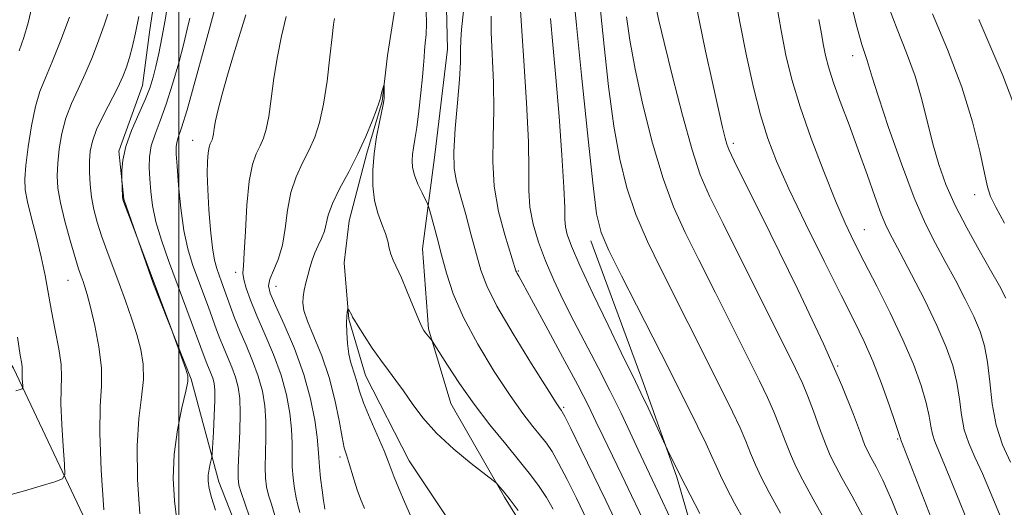
# Model space of a CAD drawing. Extents: x 2134800 to 2137700, y 314800 to 317700.
# Drawn here: x 2135472 to 2135646, y 316016 to 316102 of the extents above; entities that cross this region are included whole.
import ezdxf

# ---------------------------------------------------------------- set-up
doc = ezdxf.new("R2010")
doc.units = 0
doc.header["$MEASUREMENT"] = 0
for name, color, linetype, lineweight in [('DTM HARD BREAKLINE', 7, 'Continuous', 0), ('DTM SPOT ELEVATION', 2, 'Continuous', 13), ('GRID LINE', 7, 'Continuous', 0), ('INDEX CONTOUR', 41, 'Continuous', 13), ('INTERMEDIATE CONTOUR', 44, 'Continuous', 0)]:
    doc.layers.add(name, color=color, linetype=linetype, lineweight=lineweight)

msp = doc.modelspace()

# ---------------------------------------------------------------- linework, layer by layer
at = {"layer": 'DTM HARD BREAKLINE'}
for points in [[(2135482.31, 316262.19, 875.96), (2135486.17, 316232.38, 875.11), (2135484.7, 316216.15, 874.02), (2135483.62, 316200.97, 873.1), (2135485.16, 316191.73, 871.82), (2135489.2, 316183.5, 870.73), (2135496.18, 316179.79, 870.48), (2135506.41, 316178.83, 870.3), (2135525.68, 316171.27, 870.3), (2135536.7, 316159.68, 869.1), (2135542.14, 316150.7, 868.25), (2135544.6, 316135.78, 867.9), (2135547.18, 316111.67, 867.4), (2135547.53, 316097.16, 867.19), (2135545.29, 316078.47, 867.16), (2135543.11, 316061.9, 865), (2135544.17, 316047.73, 864.19), (2135548.09, 316034.54, 863.02), (2135557.58, 316018.04, 861.82), (2135563.36, 316008.7, 861.43)], [(2135463.47, 316173.17, 876.31), (2135481.29, 316164.24, 876.46), (2135490.58, 316153.75, 876.46), (2135494.63, 316146.22, 875.54), (2135497.47, 316132.36, 876.53), (2135497.03, 316114.69, 877.16), (2135494.91, 316100.59, 877.16), (2135493.6, 316090.72, 876.81), (2135489.42, 316079.15, 876.14), (2135490.27, 316070.64, 875.93), (2135495.56, 316055.66, 876.1), (2135502.21, 316038.87, 875.89), (2135507.07, 316020.71, 873.38), (2135510.73, 316011.42, 873.38), (2135516.33, 315995.01, 871.79), (2135518.79, 315980.1, 872.28), (2135525.05, 315961.55, 870.2), (2135530.15, 315953.64, 868.75)], [(2135527.95, 316148.92, 865), (2135532.56, 316135.37, 864.79), (2135535.8, 316123.26, 864.72), (2135538.56, 316106.57, 864.19), (2135536.89, 316096, 864.15), (2135535.98, 316087.89, 863.91), (2135533.27, 316078.76, 863.73), (2135530.15, 316066.81, 862.88), (2135529.25, 316059.41, 862.63), (2135530.07, 316049.48, 861.86), (2135533, 316039.51, 861.22), (2135540.76, 316024.46, 860.97), (2135547.92, 316013.67, 860.26)], [(2135430.14, 316096.32, 896.36), (2135450.15, 316072.8, 889.33), (2135470.77, 316040.78, 884.45), (2135489.19, 316001.94, 879.56), (2135503.42, 315973.31, 876.13), (2135518.67, 315953.14, 871.16), (2135533.24, 315937.83, 866.4)], [(2135572.86, 316063.28, 875.43), (2135582.14, 316038.29, 874.47), (2135588.08, 316021.52, 873.8), (2135591.34, 316010.12, 873.03), (2135597.72, 315996.52, 871.4), (2135604.56, 315987.16, 870.8), (2135614.56, 315977, 870.59)]]:
    msp.add_polyline3d(points, dxfattribs=at)
at = {"layer": 'DTM SPOT ELEVATION'}
for p in [(2135619.17, 316096, 891.39), (2135502.43, 316081.06, 870.76), (2135598.04, 316080.52, 884.37), (2135640.71, 316071.42, 895.4), (2135621.24, 316065.28, 888.85), (2135510.08, 316057.71, 868.42), (2135560.05, 316057.97, 870.14), (2135480.44, 316056.29, 880.82), (2135517.17, 316055.26, 865.19), (2135616.48, 316041.19, 884.04), (2135568.07, 316033.86, 868.23), (2135627.12, 316028.3, 885.83), (2135528.48, 316025.08, 864.39)]:
    msp.add_point(p, dxfattribs=at)
at = {"layer": 'GRID LINE', "flags": 128}
msp.add_lwpolyline([(2135500, 315000), (2135500, 317500)], dxfattribs=at)
at = {"layer": 'INDEX CONTOUR', "flags": 128}
for points, elevation in [([(2135486.726, 316015.75), (2135486.266, 316022.79), (2135486.016, 316029.345), (2135486.11, 316034.113), (2135486.317, 316037.627), (2135486.314, 316040.875), (2135485.872, 316044.579), (2135485.151, 316048.363), (2135484.404, 316051.59), (2135483.831, 316053.786), (2135483.412, 316055.171), (2135483.069, 316056.135), (2135482.725, 316057.068), (2135482.286, 316058.351), (2135481.653, 316060.368), (2135480.786, 316063.327), (2135479.853, 316066.755), (2135479.078, 316070.004), (2135478.634, 316072.606), (2135478.498, 316074.801), (2135478.594, 316077.007), (2135478.866, 316079.533), (2135479.339, 316082.265), (2135480.051, 316084.981), (2135481.027, 316087.532), (2135482.196, 316090.057), (2135483.462, 316092.766), (2135484.729, 316095.768), (2135485.885, 316098.772), (2135486.812, 316101.386), (2135487.435, 316103.338)], 880), ([(2135516.986, 316014.773), (2135516.382, 316016.762), (2135515.879, 316018.376), (2135515.536, 316019.831), (2135515.348, 316021.386), (2135515.294, 316023.308), (2135515.343, 316025.774), (2135515.409, 316028.586), (2135515.392, 316031.451), (2135515.201, 316034.151), (2135514.776, 316036.745), (2135514.067, 316039.368), (2135513.06, 316042.102), (2135511.906, 316044.835), (2135510.795, 316047.402), (2135509.876, 316049.678), (2135509.14, 316051.651), (2135507.545, 316056.066), (2135507.116, 316057.218), (2135506.707, 316058.376), (2135506.316, 316059.869), (2135505.943, 316062.081), (2135505.596, 316065.226), (2135505.307, 316068.852), (2135505.112, 316072.337), (2135505.039, 316075.177), (2135505.071, 316077.323), (2135505.182, 316078.838), (2135505.345, 316079.809), (2135505.534, 316080.399), (2135505.88, 316081.156), (2135506.019, 316081.601), (2135506.143, 316082.221), (2135506.278, 316083.125), (2135506.51, 316084.482), (2135506.945, 316086.478), (2135507.655, 316089.223), (2135508.588, 316092.531), (2135509.659, 316096.142), (2135511.834, 316103.206)], 870), ([(2135555.217, 316102.956), (2135555.234, 316100.109), (2135555.633, 316091.25), (2135555.724, 316086.304), (2135555.604, 316081.683), (2135555.508, 316077.3), (2135555.759, 316072.926), (2135556.561, 316068.466), (2135557.645, 316064.359), (2135559.616, 316057.979), (2135559.689, 316057.79), (2135559.822, 316057.533), (2135560.105, 316057.041), (2135560.839, 316055.738), (2135562.381, 316052.943), (2135564.906, 316048.305), (2135567.871, 316042.81), (2135570.552, 316037.768), (2135572.425, 316034.132), (2135573.766, 316031.408), (2135575.044, 316028.742), (2135578.366, 316021.88), (2135580.067, 316018.336), (2135582.76, 316012.649)], 870), ([(2135579.193, 316102.847), (2135579.757, 316098.748), (2135580.679, 316093.613), (2135582.067, 316087.299), (2135583.786, 316080.551), (2135585.639, 316074.327), (2135587.503, 316069.278), (2135589.534, 316064.788), (2135591.967, 316059.929), (2135594.907, 316054.092), (2135602.7, 316038.536), (2135604.113, 316035.61), (2135605.214, 316033.116), (2135606.23, 316030.553), (2135607.208, 316027.977), (2135608.15, 316025.584), (2135609.111, 316023.431), (2135610.354, 316021.005), (2135612.195, 316017.657), (2135617.644, 316007.909)], 880), ([(2135613.158, 316102.367), (2135613.617, 316099.843), (2135613.971, 316097.819), (2135614.336, 316096.004), (2135614.86, 316094.004), (2135615.703, 316091.399), (2135616.965, 316087.903), (2135618.51, 316083.759), (2135620.143, 316079.341), (2135621.691, 316075.018), (2135623.071, 316071.129), (2135624.221, 316068.007), (2135625.149, 316065.782), (2135626.136, 316063.794), (2135627.535, 316061.18), (2135629.563, 316057.351), (2135631.891, 316052.809), (2135634.064, 316048.329), (2135635.715, 316044.512), (2135636.854, 316041.253), (2135637.587, 316038.272), (2135638.038, 316035.352), (2135638.4, 316032.537), (2135638.889, 316029.929), (2135639.675, 316027.556), (2135640.758, 316025.105), (2135642.097, 316022.181), (2135643.634, 316018.561), (2135645.25, 316014.689)], 890)]:
    msp.add_lwpolyline(points, dxfattribs=dict(at, elevation=elevation))
at = {"layer": 'INTERMEDIATE CONTOUR', "flags": 128}
for points, elevation in [([(2135471.76, 316096.833), (2135472.587, 316099.189), (2135473.373, 316101.796), (2135474.011, 316104.582), (2135474.419, 316107.897), (2135474.517, 316112.197), (2135474.265, 316117.685), (2135473.77, 316123.54), (2135473.18, 316128.691), (2135472.617, 316132.339), (2135472.11, 316134.794), (2135471.666, 316136.641)], 884), ([(2135574.137, 316108.052), (2135575.21, 316097.694), (2135576.01, 316090.544), (2135576.935, 316083.575), (2135577.971, 316077.691), (2135579.225, 316072.661), (2135580.836, 316067.969), (2135582.883, 316063.2), (2135585.231, 316058.345), (2135590.094, 316048.756), (2135596.327, 316036.336), (2135597.93, 316033.072), (2135599.238, 316030.266), (2135600.253, 316027.882), (2135601.107, 316025.763), (2135601.967, 316023.719), (2135603.003, 316021.529), (2135604.412, 316018.825), (2135606.393, 316015.21)], 878), ([(2135598.11, 316108.014), (2135599.18, 316101.94), (2135600.369, 316095.958), (2135601.619, 316090.399), (2135602.879, 316085.52), (2135604.156, 316081.393), (2135605.715, 316077.341), (2135607.882, 316072.504), (2135610.827, 316066.352), (2135614.107, 316059.699), (2135617.121, 316053.687), (2135619.423, 316049.133), (2135621.178, 316045.528), (2135622.709, 316042.035), (2135624.244, 316038.082), (2135625.658, 316034.166), (2135626.734, 316031.05), (2135627.324, 316029.282), (2135627.6, 316028.366), (2135627.691, 316028.116), (2135629.331, 316023.911), (2135633.875, 316012.218)], 886), ([(2135512.535, 316014.365), (2135511.696, 316016.966), (2135511.028, 316018.841), (2135510.637, 316020.135), (2135510.488, 316021.395), (2135510.514, 316023.265), (2135510.783, 316029.606), (2135510.853, 316032.874), (2135510.771, 316035.428), (2135510.507, 316037.426), (2135510.04, 316039.199), (2135509.375, 316041.005), (2135508.613, 316042.809), (2135507.88, 316044.506), (2135507.26, 316046.043), (2135506.682, 316047.593), (2135505.23, 316051.575), (2135503.365, 316056.595), (2135502.445, 316059.127), (2135501.607, 316061.868), (2135500.895, 316065.135), (2135500.345, 316069.065), (2135499.949, 316073.089), (2135499.687, 316076.456), (2135499.545, 316078.626), (2135499.528, 316079.873), (2135499.643, 316080.68), (2135499.921, 316081.571), (2135500.48, 316083.246), (2135501.457, 316086.451), (2135502.899, 316091.542), (2135504.487, 316097.315), (2135506.843, 316106.056)], 872), ([(2135569.787, 316106.796), (2135570.337, 316101.386), (2135571.226, 316092.54), (2135572.263, 316082.341), (2135573.191, 316073.536), (2135573.876, 316068.081), (2135574.667, 316064.771), (2135576.033, 316061.61), (2135578.263, 316057.121), (2135580.927, 316051.901), (2135585.279, 316043.419), (2135589.954, 316034.137), (2135591.747, 316030.534), (2135593.263, 316027.416), (2135594.276, 316025.213), (2135595.007, 316023.549), (2135595.784, 316021.854), (2135596.872, 316019.668), (2135598.28, 316016.981), (2135599.949, 316013.897)], 876), ([(2135591.139, 316106.834), (2135592.002, 316102.243), (2135593.134, 316096.794), (2135594.35, 316091.241), (2135595.415, 316086.516), (2135596.153, 316083.32), (2135596.614, 316081.418), (2135596.905, 316080.339), (2135597.234, 316079.448), (2135598.205, 316077.424), (2135604.579, 316064.655), (2135609.478, 316054.679), (2135614.017, 316045.11), (2135617.252, 316037.758), (2135619.293, 316032.639), (2135620.516, 316029.315), (2135621.275, 316027.325), (2135621.833, 316026.079), (2135622.435, 316024.959), (2135623.292, 316023.393), (2135624.485, 316020.993), (2135626.065, 316017.428), (2135628.009, 316012.602)], 884), ([(2135499.673, 316013.979), (2135499.234, 316017.356), (2135499.037, 316021.306), (2135499.202, 316025.581), (2135499.781, 316029.893), (2135500.555, 316033.775), (2135501.237, 316036.716), (2135501.592, 316038.42), (2135501.586, 316039.454), (2135501.237, 316040.599), (2135498.598, 316048.009), (2135492.062, 316065.466), (2135490.22, 316070.239), (2135490.101, 316070.672), (2135490.064, 316071.085), (2135489.949, 316074.431), (2135489.932, 316075.694), (2135490.093, 316077.55), (2135490.634, 316079.95), (2135491.668, 316082.792), (2135492.944, 316085.731), (2135494.119, 316088.365), (2135494.939, 316090.426), (2135495.491, 316092.191), (2135495.95, 316094.072), (2135496.456, 316096.396), (2135497.013, 316099.162), (2135497.587, 316102.286), (2135498.149, 316105.634)], 876), ([(2135560.383, 316104.948), (2135560.581, 316101.264), (2135560.994, 316095.07), (2135561.471, 316087.668), (2135561.812, 316080.801), (2135561.895, 316075.783), (2135561.902, 316072.212), (2135562.095, 316069.257), (2135562.678, 316066.233), (2135563.628, 316063.044), (2135564.863, 316059.741), (2135566.32, 316056.352), (2135567.99, 316052.822), (2135569.88, 316049.073), (2135574.141, 316040.943), (2135576.239, 316036.862), (2135578.14, 316032.989), (2135579.813, 316029.452), (2135581.251, 316026.37), (2135584.733, 316019.02), (2135587.226, 316013.625)], 872), ([(2135584.398, 316104.378), (2135584.907, 316102.194), (2135585.849, 316098.304), (2135587.321, 316092.345), (2135589.075, 316085.506), (2135590.769, 316079.367), (2135592.219, 316074.966), (2135593.851, 316071.183), (2135596.243, 316066.362), (2135609.073, 316040.735), (2135610.295, 316038.149), (2135611.19, 316035.966), (2135612.207, 316033.223), (2135613.309, 316030.191), (2135614.333, 316027.45), (2135615.193, 316025.378), (2135616.093, 316023.542), (2135617.315, 316021.308), (2135619.04, 316018.209), (2135621.064, 316014.451)], 882), ([(2135605.675, 316105.171), (2135606.491, 316100.436), (2135607.348, 316096.091), (2135608.407, 316091.782), (2135609.865, 316086.975), (2135611.83, 316081.363), (2135614.035, 316075.551), (2135616.12, 316070.372), (2135617.842, 316066.387), (2135619.423, 316063.054), (2135621.202, 316059.56), (2135623.404, 316055.308), (2135625.8, 316050.565), (2135628.052, 316045.818), (2135629.881, 316041.486), (2135631.244, 316037.733), (2135632.161, 316034.661), (2135632.681, 316032.317), (2135632.975, 316030.548), (2135633.245, 316029.148), (2135633.684, 316027.836), (2135635.714, 316023.046), (2135637.523, 316018.553), (2135639.562, 316013.454)], 888), ([(2135618.759, 316105.566), (2135619.95, 316100.937), (2135620.802, 316097.948), (2135621.364, 316096.231), (2135621.744, 316095.152), (2135622.624, 316092.178), (2135623.71, 316088.736), (2135625.519, 316083.306), (2135627.763, 316076.9), (2135630.035, 316070.893), (2135632.024, 316066.313), (2135633.801, 316062.803), (2135635.533, 316059.657), (2135637.331, 316056.34), (2135639.07, 316052.987), (2135640.571, 316049.901), (2135641.696, 316047.26), (2135642.483, 316044.739), (2135643.014, 316041.883), (2135643.394, 316038.388), (2135643.826, 316034.525), (2135644.534, 316030.712), (2135645.666, 316027.277), (2135647.062, 316024.185)], 892), ([(2135625.503, 316104.705), (2135627.038, 316100.657), (2135628.675, 316096.527), (2135630.18, 316092.37), (2135631.389, 316088.247), (2135633.338, 316080.407), (2135634.38, 316076.803), (2135635.652, 316073.258), (2135637.282, 316069.559), (2135639.323, 316065.594), (2135641.518, 316061.655), (2135643.531, 316058.135), (2135645.1, 316055.329), (2135646.25, 316053.166)], 894), ([(2135469.977, 316018.36), (2135472.706, 316019.124), (2135475.658, 316020), (2135478.085, 316020.736), (2135479.424, 316021.24), (2135479.869, 316022.04), (2135479.8, 316023.823), (2135479.555, 316026.999), (2135479.301, 316030.877), (2135479.163, 316034.484), (2135479.211, 316037.131), (2135479.291, 316039.218), (2135479.196, 316041.42), (2135478.782, 316044.242), (2135478.16, 316047.507), (2135477.497, 316050.865), (2135476.358, 316057.186), (2135475.689, 316060.44), (2135474.846, 316063.912), (2135473.971, 316067.292), (2135473.258, 316070.171), (2135472.862, 316072.323), (2135472.778, 316074.248), (2135472.963, 316076.628), (2135473.371, 316079.912), (2135473.952, 316083.618), (2135474.653, 316087.03), (2135475.448, 316089.677), (2135476.41, 316092.058), (2135477.636, 316094.918), (2135479.151, 316098.716), (2135480.697, 316102.779)], 882), ([(2135493.093, 316015.064), (2135492.723, 316021.14), (2135492.641, 316027.062), (2135492.955, 316031.884), (2135493.437, 316035.686), (2135493.776, 316038.796), (2135493.723, 316041.524), (2135493.298, 316044.106), (2135492.584, 316046.759), (2135491.662, 316049.644), (2135490.604, 316052.687), (2135489.483, 316055.758), (2135487.307, 316061.564), (2135486.366, 316064.187), (2135485.588, 316066.583), (2135484.984, 316068.828), (2135484.557, 316071.026), (2135484.306, 316073.241), (2135484.205, 316075.398), (2135484.224, 316077.385), (2135484.361, 316079.154), (2135484.724, 316080.912), (2135485.451, 316082.933), (2135486.605, 316085.38), (2135489.204, 316090.387), (2135490.117, 316092.314), (2135490.766, 316093.969), (2135491.292, 316095.662), (2135491.816, 316097.662), (2135492.358, 316100.062), (2135492.914, 316102.915)], 878), ([(2135506.505, 316015.745), (2135505.785, 316017.935), (2135505.354, 316019.567), (2135505.188, 316020.816), (2135505.216, 316021.893), (2135505.362, 316022.951), (2135505.557, 316023.911), (2135505.731, 316024.635), (2135505.832, 316025.1), (2135505.898, 316025.738), (2135506.115, 316029.506), (2135506.262, 316032.424), (2135506.359, 316035.094), (2135506.355, 316036.942), (2135506.239, 316038.137), (2135506.015, 316039.031), (2135505.691, 316039.907), (2135504.965, 316041.607), (2135504.644, 316042.408), (2135498.188, 316059.822), (2135496.933, 316063.417), (2135495.964, 316066.67), (2135495.358, 316069.518), (2135495.032, 316072.01), (2135494.866, 316074.223), (2135494.775, 316076.238), (2135494.833, 316078.152), (2135495.148, 316080.067), (2135495.798, 316082.108), (2135496.712, 316084.479), (2135497.788, 316087.408), (2135498.919, 316090.984), (2135499.989, 316094.753), (2135500.878, 316098.125), (2135501.504, 316100.672), (2135501.928, 316102.609)], 874), ([(2135521.417, 316015.324), (2135521.066, 316016.576), (2135520.731, 316017.912), (2135520.435, 316019.528), (2135520.206, 316021.377), (2135520.073, 316023.352), (2135520.045, 316025.384), (2135520.034, 316027.566), (2135519.931, 316030.029), (2135519.631, 316032.873), (2135519.045, 316036.064), (2135518.092, 316039.537), (2135516.747, 316043.191), (2135515.221, 316046.792), (2135513.79, 316050.071), (2135512.675, 316052.804), (2135511.909, 316054.946), (2135511.475, 316056.487), (2135511.342, 316057.562), (2135511.415, 316058.853), (2135511.59, 316061.178), (2135511.789, 316065.028), (2135512.051, 316069.611), (2135512.449, 316073.805), (2135513.024, 316076.757), (2135513.701, 316078.689), (2135514.373, 316080.085), (2135514.958, 316081.408), (2135515.462, 316083.025), (2135515.916, 316085.275), (2135516.353, 316088.376), (2135516.834, 316092.036), (2135517.431, 316095.838), (2135518.174, 316099.456), (2135518.959, 316102.918)], 868), ([(2135525.849, 316015.875), (2135525.75, 316016.389), (2135525.583, 316017.447), (2135525.334, 316019.224), (2135525.064, 316021.369), (2135524.853, 316023.395), (2135524.747, 316024.993), (2135524.659, 316026.546), (2135524.47, 316028.607), (2135524.061, 316031.596), (2135523.315, 316035.383), (2135522.119, 316039.706), (2135520.445, 316044.248), (2135518.626, 316048.493), (2135517.085, 316051.875), (2135516.158, 316054.027), (2135515.848, 316055.372), (2135516.076, 316056.534), (2135516.727, 316058.037), (2135517.566, 316060.017), (2135518.326, 316062.511), (2135518.825, 316065.496), (2135519.234, 316068.71), (2135519.81, 316071.833), (2135520.731, 316074.614), (2135521.872, 316077.093), (2135523.027, 316079.379), (2135524.033, 316081.627), (2135524.879, 316084.178), (2135525.599, 316087.419), (2135526.212, 316091.52), (2135526.717, 316095.794), (2135527.102, 316099.336), (2135527.365, 316101.491), (2135527.54, 316102.586)], 866), ([(2135543.721, 316103.958), (2135543.779, 316101.62), (2135543.716, 316099.721), (2135543.589, 316098.192), (2135543.462, 316096.919), (2135543.376, 316095.743), (2135543.285, 316094.327), (2135543.114, 316092.288), (2135542.819, 316089.415), (2135542.447, 316086.194), (2135542.072, 316083.282), (2135541.755, 316081.174), (2135541.511, 316079.71), (2135541.342, 316078.569), (2135541.265, 316077.467), (2135541.35, 316076.273), (2135541.682, 316074.896), (2135542.293, 316073.31), (2135543.015, 316071.752), (2135543.988, 316069.803), (2135544.214, 316069.19), (2135544.5, 316068.165), (2135545.673, 316063.804), (2135546.457, 316060.826), (2135547.335, 316057.574), (2135548.529, 316053.947), (2135550.321, 316049.778), (2135552.863, 316045.031), (2135555.784, 316040.214), (2135558.582, 316035.968), (2135560.858, 316032.777), (2135562.614, 316030.506), (2135563.954, 316028.864), (2135565.008, 316027.533), (2135565.997, 316026.078), (2135567.17, 316024.038), (2135568.68, 316021.136), (2135570.326, 316017.831), (2135572.939, 316012.427)], 866), ([(2135550.343, 316103.888), (2135549.999, 316100.617), (2135549.863, 316098.795), (2135549.826, 316096.992), (2135549.795, 316094.827), (2135549.639, 316091.807), (2135549.284, 316087.674), (2135548.882, 316083.112), (2135548.639, 316079.038), (2135548.72, 316076.086), (2135549.125, 316073.745), (2135549.815, 316071.217), (2135550.727, 316067.941), (2135551.721, 316064.297), (2135552.63, 316060.9), (2135553.406, 316058.124), (2135554.446, 316055.363), (2135556.257, 316051.774), (2135559.114, 316046.866), (2135562.366, 316041.574), (2135565.13, 316037.19), (2135566.745, 316034.67), (2135567.435, 316033.629), (2135567.646, 316033.345), (2135567.803, 316033.107), (2135568.249, 316032.255), (2135569.304, 316030.14), (2135571.147, 316026.396), (2135573.392, 316021.804), (2135575.512, 316017.425), (2135577.11, 316014.086)], 868), ([(2135565.737, 316102.549), (2135566.166, 316097.984), (2135566.678, 316092.133), (2135567.23, 316085.272), (2135567.735, 316078.411), (2135568.091, 316072.745), (2135568.24, 316069.133), (2135568.286, 316067.084), (2135568.372, 316065.772), (2135568.666, 316064.405), (2135569.419, 316062.336), (2135570.904, 316058.952), (2135573.236, 316053.965), (2135575.905, 316048.394), (2135578.241, 316043.584), (2135580.771, 316038.454), (2135581.728, 316036.463), (2135582.983, 316033.773), (2135586.389, 316026.368), (2135588.942, 316021.263), (2135589.6, 316019.989), (2135592.148, 316015.137)], 874), ([(2135633.269, 316103.397), (2135635.934, 316097.071), (2135638.45, 316090.424), (2135640.341, 316084.288), (2135641.626, 316079.111), (2135642.448, 316075.245), (2135642.982, 316072.827), (2135643.54, 316071.129), (2135644.466, 316069.216), (2135645.984, 316066.411)], 896), ([(2135641.447, 316102.413), (2135643.569, 316097.461), (2135645.69, 316092.47), (2135647.502, 316087.842)], 898), ([(2135532.83, 316016.017), (2135532.114, 316017.741), (2135531.558, 316019.303), (2135531.017, 316021.026), (2135530.024, 316024.297), (2135529.635, 316025.48), (2135529.272, 316026.742), (2135528.865, 316028.637), (2135528.341, 316031.552), (2135527.616, 316035.209), (2135526.602, 316039.158), (2135525.28, 316042.985), (2135523.897, 316046.394), (2135522.768, 316049.123), (2135522.13, 316051.013), (2135521.913, 316052.323), (2135521.97, 316053.418), (2135522.172, 316054.592), (2135522.46, 316055.867), (2135522.796, 316057.193), (2135523.153, 316058.529), (2135523.557, 316059.857), (2135524.051, 316061.167), (2135524.646, 316062.451), (2135525.25, 316063.72), (2135525.739, 316064.988), (2135526.442, 316067.851), (2135527.17, 316069.86), (2135528.437, 316072.47), (2135530.043, 316075.496), (2135531.682, 316078.671), (2135533.096, 316081.729), (2135534.206, 316084.401), (2135534.976, 316086.423), (2135535.397, 316087.632), (2135535.595, 316088.295), (2135535.714, 316088.781), (2135535.872, 316089.374), (2135536.285, 316090.793), (2135536.317, 316090.467), (2135536.291, 316088.522), (2135536.263, 316088.033), (2135536.16, 316087.401), (2135535.479, 316084.252), (2135534.973, 316081.649), (2135534.536, 316078.74), (2135534.295, 316075.799), (2135534.305, 316072.98), (2135534.61, 316070.4), (2135535.205, 316068.153), (2135535.924, 316066.231), (2135536.56, 316064.596), (2135536.965, 316063.209), (2135537.228, 316062.008), (2135537.5, 316060.926), (2135537.912, 316059.86), (2135539.352, 316056.75), (2135540.406, 316054.291), (2135542.415, 316049.44), (2135542.992, 316048.108), (2135543.334, 316047.438), (2135543.608, 316047.046), (2135544.783, 316045.599), (2135545.146, 316045.046), (2135547.515, 316041.312), (2135549.656, 316038.078), (2135552.225, 316034.443), (2135555.027, 316030.793), (2135557.8, 316027.371), (2135560.263, 316024.384), (2135562.212, 316021.959), (2135563.745, 316019.901), (2135565.034, 316017.937), (2135566.213, 316015.874)], 864), ([(2135540.946, 316014.757), (2135539.891, 316017.193), (2135538.906, 316019.559), (2135538.11, 316021.553), (2135537.046, 316024.372), (2135536.296, 316026.185), (2135533.814, 316031.861), (2135532.663, 316034.66), (2135531.937, 316036.745), (2135531.52, 316038.236), (2135531.205, 316039.411), (2135530.43, 316041.756), (2135530.075, 316043.269), (2135529.829, 316045.14), (2135529.693, 316047.1), (2135529.654, 316048.797), (2135529.694, 316049.96), (2135529.775, 316050.653), (2135529.855, 316051.025), (2135529.906, 316051.201), (2135529.955, 316051.214), (2135530.043, 316051.077), (2135530.574, 316050.133), (2135530.746, 316049.8), (2135531.06, 316049.25), (2135531.709, 316048.2), (2135532.815, 316046.479), (2135534.221, 316044.362), (2135535.698, 316042.233), (2135537.074, 316040.377), (2135538.393, 316038.641), (2135539.755, 316036.77), (2135541.281, 316034.565), (2135543.153, 316032.055), (2135545.578, 316029.328), (2135548.611, 316026.519), (2135551.716, 316023.956), (2135555.589, 316020.947), (2135556.169, 316020.47), (2135556.443, 316020.177), (2135556.84, 316019.703), (2135557.518, 316018.87), (2135558.568, 316017.543), (2135560.008, 316015.685)], 862), ([(2135471.203, 316036.809), (2135471.933, 316037.043), (2135472.305, 316037.175), (2135472.435, 316037.336), (2135472.429, 316037.665), (2135472.337, 316038.961), (2135472.312, 316039.624), (2135472.334, 316040.493), (2135472.318, 316040.898), (2135472.222, 316041.551), (2135471.97, 316043.097), (2135471.475, 316046.281)], 884)]:
    msp.add_lwpolyline(points, dxfattribs=dict(at, elevation=elevation))

doc.saveas('drawing.dxf')
